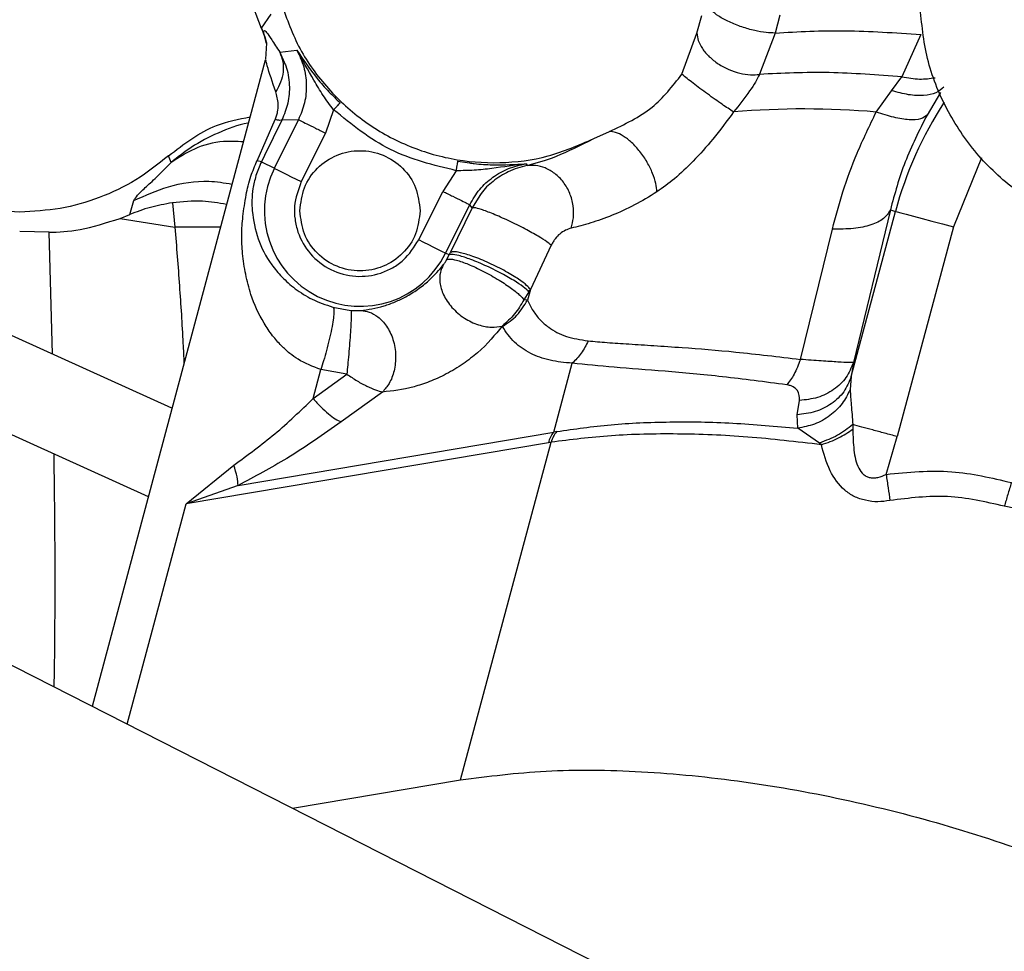
# Paper-space layout 'Sheet2' of a CAD drawing. Units: inches. Extents: x -276 to 586, y 9 to 376.
# Drawn here: x 121 to 123, y 128 to 131 of the extents above; entities that cross this region are included whole.
import ezdxf

# ---------------------------------------------------------------- set-up
doc = ezdxf.new("R2010")
doc.units = ezdxf.units.IN
doc.header["$MEASUREMENT"] = 0

psp = doc.layouts.new('Sheet2')

# ---------------------------------------------------------------- linework, layer by layer
at = {"color": 7, "linetype": 'Continuous', "lineweight": 25, "ltscale": 35}
for p, q in [((135.2358, 121.6067), (112.7188, 133.0613)), ((121.1392, 130.7799), (121.0243, 131.087)), ((121.1391, 130.7801), (121.1645, 130.8171)), ((122.2796, 130.7675), (122.2932, 130.8137)), ((122.4978, 130.8142), (122.4854, 130.7677)), ((121.1391, 130.7801), (121.1452, 130.7643)), ((121.1394, 130.7801), (121.1392, 130.7799)), ((121.1396, 130.7803), (121.1394, 130.7801)), ((121.1477, 130.7583), (121.1452, 130.7643)), ((121.1463, 130.761), (121.1519, 130.7424)), ((122.2407, 130.6597), (122.2796, 130.7675)), ((122.4854, 130.7677), (122.4443, 130.6595)), ((122.867, 130.7636), (122.8176, 130.6528)), ((121.1521, 130.7413), (121.1494, 130.6989)), ((121.1869, 130.7175), (121.2318, 130.7231)), ((121.1488, 130.697), (120.6951, 129.0037)), ((122.7904, 130.6167), (122.8176, 130.6528)), ((122.75, 130.5608), (122.7904, 130.6167)), ((121.3281, 130.5666), (121.3064, 130.5056)), ((121.1275, 130.4333), (121.1751, 130.5408)), ((121.1728, 130.4133), (121.2359, 130.5405)), ((121.2359, 130.5405), (121.1927, 130.5398)), ((121.3064, 130.5056), (121.2433, 130.3783)), ((122.0098, 130.491), (122.0509, 130.51)), ((120.902, 130.4283), (120.8957, 130.4462)), ((121.1471, 130.4468), (121.1389, 130.4301)), ((121.1389, 130.4301), (121.1275, 130.4333)), ((121.1389, 130.4301), (121.1728, 130.4133)), ((121.8323, 130.4251), (121.8349, 130.4206)), ((121.6496, 130.4071), (121.6142, 130.3529)), ((121.5511, 130.2257), (121.6142, 130.3529)), ((120.7936, 130.292), (120.8048, 130.3293)), ((120.9055, 130.323), (120.9122, 130.259)), ((121.6216, 130.1907), (121.6847, 130.3179)), ((121.6907, 130.3097), (121.6847, 130.3179)), ((120.7688, 130.282), (120.7936, 130.292)), ((121.6907, 130.3097), (121.6335, 130.192)), ((122.6844, 129.8675), (122.8004, 130.3005)), ((122.7871, 130.3041), (122.6904, 129.9047)), ((122.7871, 130.3041), (122.8004, 130.3005)), ((120.7688, 130.282), (120.9122, 130.259)), ((122.9523, 130.2598), (122.8051, 129.7105)), ((120.5823, 130.2457), (120.5053, 130.2481)), ((122.5513, 129.9125), (122.6352, 130.2542)), ((121.8984, 130.2119), (121.8436, 130.096)), ((121.6306, 130.1862), (121.6216, 130.1907)), ((121.6241, 130.1734), (121.6306, 130.1862)), ((121.6306, 130.1862), (121.6335, 130.192)), ((121.8399, 130.0895), (121.8269, 130.0689)), ((121.8436, 130.096), (121.8361, 130.0681)), ((121.8399, 130.0895), (121.8436, 130.096)), ((121.8361, 130.0681), (121.8269, 130.0689)), ((121.3264, 130.0495), (121.3733, 130.0412)), ((120.9043, 129.7845), (120.4431, 129.9939)), ((121.7704, 129.9986), (121.7694, 130.0001)), ((121.905, 129.7223), (121.9533, 129.9025)), ((122.6904, 129.9047), (122.6844, 129.8675)), ((121.2741, 129.81), (121.2945, 129.8861)), ((121.2741, 129.81), (121.3625, 129.8738)), ((121.3625, 129.8738), (121.2945, 129.8861)), ((122.6844, 129.8675), (122.6814, 129.8334)), ((121.4561, 129.8272), (121.3476, 129.7488)), ((122.5425, 129.7678), (122.5488, 129.805)), ((122.5444, 129.7322), (122.5425, 129.7678)), ((120.4463, 129.733), (120.8423, 129.5532)), ((121.0778, 129.5826), (121.905, 129.7223)), ((121.9126, 129.7237), (121.905, 129.7223)), ((122.6013, 129.6936), (122.5444, 129.7322)), ((122.6885, 129.7418), (122.6887, 129.73)), ((121.8908, 129.6945), (120.9414, 129.5341)), ((121.6609, 128.811), (121.8979, 129.6956)), ((121.8979, 129.6956), (121.8908, 129.6945)), ((122.6063, 129.6891), (122.6013, 129.6936)), ((122.7761, 129.6114), (122.8051, 129.7105)), ((120.9414, 129.5341), (121.0665, 129.6358)), ((121.0778, 129.5826), (120.9414, 129.5341)), ((120.8531, 129.2043), (120.9414, 129.5341)), ((121.2202, 128.7366), (121.6609, 128.811))]:
    psp.add_line(p, q, dxfattribs=at)
at = {"color": 8, "linetype": 'Continuous', "lineweight": 25, "ltscale": 35}
for p, q in [((121.1452, 130.7643), (121.1509, 130.7408)), ((121.1477, 130.7583), (121.152, 130.7401)), ((121.1869, 130.7175), (121.1983, 130.6917)), ((122.9189, 130.6119), (122.8833, 130.5528)), ((121.1927, 130.5398), (121.1471, 130.4468)), ((123.0264, 130.4405), (122.9523, 130.2598)), ((121.6536, 130.4316), (121.684, 130.4275)), ((121.7114, 130.3422), (121.6907, 130.3097)), ((120.5917, 129.9264), (120.5823, 130.2457)), ((121.0314, 130.259), (120.9122, 130.259)), ((120.7868, 128.9571), (120.8531, 129.2043))]:
    psp.add_line(p, q, dxfattribs=at)
at = {"color": 7, "linetype": 'Continuous', "lineweight": 25, "ltscale": 35, "flags": 128}
for points in [[(121.1728, 130.4133), (121.1748, 130.4123), (121.1792, 130.4101), (121.1859, 130.4068), (121.1947, 130.4024), (121.2052, 130.3972), (121.2171, 130.3913), (121.23, 130.3849), (121.2433, 130.3783)], [(122.8004, 130.3005), (122.8046, 130.2994), (122.8142, 130.2968), (122.8287, 130.2929), (122.8476, 130.2878), (122.8703, 130.2818), (122.896, 130.2749), (122.9236, 130.2675), (122.9523, 130.2598)], [(121.6216, 130.1907), (121.6196, 130.1917), (121.6152, 130.1939), (121.6085, 130.1972), (121.5997, 130.2016), (121.5892, 130.2068), (121.5773, 130.2127), (121.5644, 130.2191), (121.5511, 130.2257)]]:
    psp.add_lwpolyline(points, dxfattribs=at)
at = {"color": 7, "linetype": 'Continuous', "lineweight": 25, "ltscale": 1225}
for centre, radius, start, end in [((121.7471, 131.0074), 0.6493, 200.5246, 202.2783), ((122.5618, 128.3605), 2.2083, 85.1129, 94.818), ((121.3972, 130.302), 0.2504, 153.6209, 333.6209), ((121.9573, 129.678), 0.0685, 139.7239, 166.0919)]:
    psp.add_arc(centre, radius, start, end, dxfattribs=at)
at = {"color": 8, "linetype": 'Continuous', "lineweight": 25, "ltscale": 1225}
psp.add_arc((123.76, 130.0434), 0.9934, 146.8787, 165, dxfattribs=at)
at = {"color": 7, "linetype": 'Continuous', "lineweight": 25, "ltscale": 35}
for points, knots in [([(121.1887, 130.8523), (121.2028, 130.8119), (121.231, 130.731), (121.3057, 130.6251), (121.4, 130.5374), (121.5117, 130.4727), (121.6348, 130.434), (121.7632, 130.4238), (121.8918, 130.4401), (121.9705, 130.474), (122.0098, 130.491)], [0, 0, 0, 0, 0.125002, 0.249999, 0.375, 0.5, 0.625001, 0.75, 0.874999, 1, 1, 1, 1]), ([(122.4854, 130.7677), (122.4776, 130.768), (122.461, 130.7686), (122.4308, 130.7739), (122.3973, 130.7832), (122.3643, 130.7963), (122.3365, 130.8115), (122.3173, 130.8268), (122.3069, 130.8404), (122.3065, 130.8477), (122.3063, 130.8512)], [0, 0, 0, 0, 0.1077764, 0.229057, 0.3613787, 0.4999956, 0.6386136, 0.7709351, 0.8922194, 1, 1, 1, 1]), ([(123.6523, 130.2499), (123.606, 130.2411), (123.5133, 130.2234), (123.3712, 130.2369), (123.2359, 130.2793), (123.1134, 130.3514), (123.0098, 130.4488), (122.931, 130.5668), (122.8782, 130.6993), (122.8692, 130.7933), (122.8647, 130.8402)], [0, 0, 0, 0, 0.125001, 0.250001, 0.375, 0.5, 0.625, 0.749999, 0.875, 1, 1, 1, 1]), ([(121.1452, 130.7643), (121.1451, 130.7684), (121.1448, 130.777), (121.1521, 130.7704), (121.1651, 130.751), (121.1794, 130.7291), (121.1869, 130.7175)], [0, 0, 0, 0, 0.219583, 0.453103, 0.710781, 1, 1, 1, 1]), ([(122.2796, 130.7675), (122.2806, 130.761), (122.2827, 130.7476), (122.294, 130.7263), (122.3118, 130.7052), (122.3356, 130.6863), (122.3633, 130.6714), (122.3923, 130.6618), (122.4201, 130.6575), (122.4364, 130.6588), (122.4443, 130.6594)], [0, 0, 0, 0, 0.114529, 0.238304, 0.368194, 0.499982, 0.63192, 0.761853, 0.885582, 1, 1, 1, 1]), ([(122.4854, 130.7677), (122.5454, 130.7711), (122.6654, 130.7778), (122.7998, 130.7683), (122.867, 130.7636)], [0, 0, 0, 0, 0.500009, 1, 1, 1, 1]), ([(121.1763, 130.614), (121.1678, 130.6392), (121.1553, 130.6765), (121.1486, 130.702), (121.15, 130.6972), (121.1507, 130.6949)], [0, 0, 0, 0, 0.513344, 0.760752, 1, 1, 1, 1]), ([(121.1869, 130.7175), (121.19, 130.7095), (121.1962, 130.6933), (121.1966, 130.6661), (121.1906, 130.6388), (121.181, 130.6222), (121.1763, 130.614)], [0, 0, 0, 0, 0.246028, 0.499994, 0.753971, 1, 1, 1, 1]), ([(121.2318, 130.7231), (121.248, 130.6988), (121.2712, 130.6638), (121.313, 130.6162), (121.3352, 130.5944), (121.3452, 130.5845)], [0, 0, 0, 0, 0.555337, 0.798624, 1, 1, 1, 1]), ([(121.3281, 130.5666), (121.3186, 130.5792), (121.299, 130.6049), (121.268, 130.6585), (121.2464, 130.697), (121.2318, 130.7231)], [0, 0, 0, 0, 0.236259, 0.483503, 1, 1, 1, 1]), ([(121.2318, 130.7231), (121.2385, 130.7086), (121.252, 130.6798), (121.2581, 130.6322), (121.2541, 130.5844), (121.242, 130.5551), (121.2359, 130.5405)], [0, 0, 0, 0, 0.250632, 0.50078, 0.750529, 1, 1, 1, 1]), ([(121.1983, 130.6917), (121.1998, 130.6884), (121.208, 130.6708), (121.2134, 130.634), (121.2108, 130.5845), (121.1986, 130.5544), (121.1927, 130.5398)], [0, 0, 0, 0, 0.077758, 0.416879, 0.717548, 1, 1, 1, 1]), ([(122.0509, 130.51), (122.0903, 130.5284), (122.1654, 130.5636), (122.2164, 130.6287), (122.2407, 130.6597)], [0, 0, 0, 0, 0.524479, 1, 1, 1, 1]), ([(122.3764, 130.561), (122.3668, 130.5672), (122.352, 130.5768), (122.3275, 130.5939), (122.3078, 130.608), (122.2882, 130.6224), (122.2642, 130.6407), (122.2499, 130.6522), (122.2407, 130.6597)], [0, 0, 0, 0, 0.240679, 0.37002, 0.501877, 0.633462, 0.762022, 1, 1, 1, 1]), ([(122.4443, 130.6594), (122.4409, 130.6528), (122.434, 130.6389), (122.4119, 130.6057), (122.3909, 130.5794), (122.3764, 130.561)], [0, 0, 0, 0, 0.2178671, 0.4545011, 1, 1, 1, 1]), ([(122.8176, 130.6528), (122.753, 130.6578), (122.6217, 130.6678), (122.5041, 130.6623), (122.4443, 130.6594)], [0, 0, 0, 0, 0.491788, 1, 1, 1, 1]), ([(122.9276, 130.6263), (122.9211, 130.6207), (122.908, 130.6093), (122.8755, 130.6029), (122.8361, 130.6043), (122.8055, 130.6126), (122.7904, 130.6167)], [0, 0, 0, 0, 0.246472, 0.5, 0.753527, 1, 1, 1, 1]), ([(121.1751, 130.5408), (121.1764, 130.5441), (121.1791, 130.5509), (121.1822, 130.5647), (121.1838, 130.5889), (121.1793, 130.6038), (121.1763, 130.614)], [0, 0, 0, 0, 0.106912, 0.224413, 0.470032, 1, 1, 1, 1]), ([(121.3281, 130.5666), (121.3303, 130.5689), (121.3346, 130.5734), (121.3401, 130.5792), (121.3441, 130.5834), (121.3448, 130.5842), (121.3452, 130.5845)], [0, 0, 0, 0, 0.24999, 0.499988, 0.749987, 1, 1, 1, 1]), ([(120.8957, 130.4462), (120.9355, 130.477), (120.9998, 130.5268), (121.0788, 130.5422), (121.1089, 130.5481)], [0, 0, 0, 0, 0.620031, 1, 1, 1, 1]), ([(121.6496, 130.4071), (121.59, 130.4216), (121.4708, 130.4505), (121.3757, 130.5279), (121.3281, 130.5666)], [0, 0, 0, 0, 0.500002, 1, 1, 1, 1]), ([(122.3764, 130.561), (122.3586, 130.537), (122.3254, 130.492), (122.2727, 130.4333), (122.223, 130.3858), (122.1907, 130.3625), (122.1754, 130.3515)], [0, 0, 0, 0, 0.300069, 0.561592, 0.792195, 1, 1, 1, 1]), ([(122.6352, 130.2542), (122.644, 130.2867), (122.6619, 130.3534), (122.6994, 130.4562), (122.7327, 130.525), (122.75, 130.5608)], [0, 0, 0, 0, 0.313391, 0.642668, 1, 1, 1, 1]), ([(122.8833, 130.5528), (122.8783, 130.5489), (122.8682, 130.541), (122.8375, 130.5394), (122.7979, 130.5453), (122.7658, 130.5557), (122.75, 130.5608)], [0, 0, 0, 0, 0.246016, 0.500001, 0.75399, 1, 1, 1, 1]), ([(122.8833, 130.5528), (122.8626, 130.512), (122.8211, 130.4302), (122.7985, 130.3462), (122.7871, 130.3041)], [0, 0, 0, 0, 0.498516, 1, 1, 1, 1]), ([(121.1927, 130.5398), (121.1912, 130.5392), (121.1881, 130.538), (121.1794, 130.5399), (121.1751, 130.5408)], [0, 0, 0, 0, 0.507938, 1, 1, 1, 1]), ([(121.2359, 130.5405), (121.2374, 130.5398), (121.2403, 130.5383), (121.2568, 130.5302), (121.2796, 130.5189), (121.2974, 130.51), (121.3064, 130.5056)], [0, 0, 0, 0, 0.250003, 0.499998, 0.749998, 1, 1, 1, 1]), ([(122.1754, 130.3515), (122.1746, 130.3587), (122.173, 130.374), (122.1643, 130.4007), (122.1504, 130.4296), (122.1314, 130.4578), (122.1095, 130.4816), (122.0875, 130.4985), (122.0674, 130.5083), (122.0562, 130.5095), (122.0509, 130.51)], [0, 0, 0, 0, 0.109683, 0.231507, 0.363029, 0.500002, 0.636971, 0.7685, 0.890321, 1, 1, 1, 1]), ([(121.8349, 130.4206), (121.8587, 130.427), (121.9056, 130.4396), (121.9754, 130.474), (122.0098, 130.491)], [0, 0, 0, 0, 0.507443, 1, 1, 1, 1]), ([(120.8957, 130.4462), (120.8678, 130.4241), (120.812, 130.3798), (120.715, 130.3342), (120.612, 130.3043), (120.5409, 130.3006), (120.5053, 130.2988)], [0, 0, 0, 0, 0.2499967, 0.4999993, 0.7500008, 1, 1, 1, 1]), ([(121.2397, 130.302), (121.2421, 130.3226), (121.2468, 130.3638), (121.2832, 130.4163), (121.3353, 130.4513), (121.3972, 130.4636), (121.4591, 130.4513), (121.5112, 130.4163), (121.5476, 130.3638), (121.5523, 130.3226), (121.5547, 130.302)], [0, 0, 0, 0, 0.124999, 0.25, 0.375, 0.499999, 0.624998, 0.749999, 0.875002, 1, 1, 1, 1]), ([(120.5053, 130.2988), (120.4695, 130.3006), (120.3978, 130.3043), (120.2944, 130.3351), (120.2104, 130.3733), (120.1666, 130.4076), (120.151, 130.4199)], [0, 0, 0, 0, 0.281359, 0.562713, 0.844065, 1, 1, 1, 1]), ([(120.8048, 130.3293), (120.8071, 130.3333), (120.8116, 130.3411), (120.8328, 130.3615), (120.8628, 130.3886), (120.8889, 130.4151), (120.902, 130.4283)], [0, 0, 0, 0, 0.260597, 0.511565, 0.756513, 1, 1, 1, 1]), ([(121.2945, 129.8861), (121.2736, 129.8941), (121.2436, 129.9057), (121.2114, 129.929), (121.1893, 129.9501), (121.166, 129.9761), (121.1363, 130.0207), (121.1122, 130.0741), (121.0966, 130.1357), (121.0891, 130.1878), (121.086, 130.2372), (121.0901, 130.289), (121.0974, 130.3394), (121.1085, 130.3889), (121.1217, 130.4196), (121.1275, 130.4333)], [0, 0, 0, 0, 0.086441, 0.124054, 0.167636, 0.222004, 0.28636, 0.427873, 0.523796, 0.621243, 0.706371, 0.784981, 0.87222, 0.943348, 1, 1, 1, 1]), ([(121.1389, 130.4301), (121.1361, 130.4241), (121.1305, 130.4119), (121.1221, 130.3874), (121.113, 130.3467), (121.1138, 130.3201), (121.1144, 130.302)], [0, 0, 0, 0, 0.115472, 0.233083, 0.477315, 1, 1, 1, 1]), ([(121.6496, 130.4071), (121.6501, 130.4102), (121.6511, 130.4164), (121.6524, 130.4243), (121.6533, 130.4301), (121.6535, 130.4311), (121.6536, 130.4316)], [0, 0, 0, 0, 0.250002, 0.499997, 0.749985, 1, 1, 1, 1]), ([(121.8323, 130.4251), (121.8028, 130.421), (121.7591, 130.4149), (121.6977, 130.4071), (121.6654, 130.4071), (121.6496, 130.4071)], [0, 0, 0, 0, 0.516323, 0.763654, 1, 1, 1, 1]), ([(121.684, 130.4275), (121.6882, 130.427), (121.7095, 130.424), (121.7629, 130.421), (121.8041, 130.4234), (121.8323, 130.4251)], [0, 0, 0, 0, 0.071477, 0.3653521, 1, 1, 1, 1]), ([(121.6847, 130.3179), (121.6928, 130.3318), (121.7088, 130.3591), (121.7443, 130.391), (121.7857, 130.4149), (121.8166, 130.4217), (121.8323, 130.4251)], [0, 0, 0, 0, 0.252509, 0.500003, 0.747488, 1, 1, 1, 1]), ([(121.8349, 130.4206), (121.8183, 130.4163), (121.7876, 130.4082), (121.7471, 130.3812), (121.7217, 130.3588), (121.7124, 130.3438), (121.7114, 130.3422)], [0, 0, 0, 0, 0.368311, 0.68458, 0.966392, 1, 1, 1, 1]), ([(121.9504, 130.2564), (121.9528, 130.2655), (121.9578, 130.2845), (121.9568, 130.3162), (121.9481, 130.3485), (121.9313, 130.3778), (121.9087, 130.4005), (121.8833, 130.4149), (121.8582, 130.4218), (121.8423, 130.421), (121.8349, 130.4206)], [0, 0, 0, 0, 0.117373, 0.245722, 0.38153, 0.519736, 0.654733, 0.781646, 0.897213, 1, 1, 1, 1]), ([(121.2433, 130.3783), (121.2355, 130.3572), (121.2238, 130.3252), (121.2258, 130.2796), (121.2359, 130.2358), (121.2645, 130.1861), (121.3188, 130.144), (121.3852, 130.1262), (121.4422, 130.1335), (121.4831, 130.152), (121.5206, 130.178), (121.539, 130.2067), (121.5511, 130.2257)], [0, 0, 0, 0, 0.123938, 0.188056, 0.25175, 0.37392, 0.499999, 0.626077, 0.748247, 0.811941, 0.87606, 1, 1, 1, 1]), ([(121.6142, 130.3529), (121.6231, 130.3484), (121.641, 130.3396), (121.6638, 130.3283), (121.6803, 130.3201), (121.6832, 130.3187), (121.6847, 130.3179)], [0, 0, 0, 0, 0.2499994, 0.5000115, 0.7500035, 1, 1, 1, 1]), ([(122.1754, 130.3515), (122.1556, 130.3394), (122.1144, 130.3143), (122.0557, 130.2885), (121.9989, 130.2682), (121.967, 130.2605), (121.9504, 130.2564)], [0, 0, 0, 0, 0.222192, 0.461569, 0.720228, 1, 1, 1, 1]), ([(120.9055, 130.323), (120.8857, 130.3194), (120.8445, 130.3121), (120.811, 130.2989), (120.7936, 130.292)], [0, 0, 0, 0, 0.479838, 1, 1, 1, 1]), ([(121.0474, 130.3187), (121.0262, 130.3222), (120.9782, 130.3302), (120.9316, 130.3256), (120.9055, 130.323)], [0, 0, 0, 0, 0.439902, 1, 1, 1, 1]), ([(121.1144, 130.302), (121.1184, 130.2771), (121.1264, 130.2271), (121.1562, 130.1718), (121.1914, 130.1285), (121.2201, 130.1025), (121.2481, 130.0833), (121.2787, 130.0657), (121.3073, 130.056), (121.3264, 130.0495)], [0, 0, 0, 0, 0.254621, 0.510971, 0.637925, 0.762697, 0.826234, 0.884014, 1, 1, 1, 1]), ([(121.5547, 130.302), (121.5523, 130.2814), (121.5476, 130.2402), (121.5112, 130.1878), (121.4591, 130.1527), (121.3972, 130.1404), (121.3353, 130.1527), (121.2832, 130.1878), (121.2468, 130.2402), (121.2421, 130.2814), (121.2397, 130.302)], [0, 0, 0, 0, 0.125002, 0.250001, 0.375004, 0.500001, 0.624998, 0.750001, 0.874997, 1, 1, 1, 1]), ([(121.8984, 130.2119), (121.895, 130.2147), (121.8875, 130.2209), (121.8641, 130.2356), (121.8358, 130.2513), (121.8087, 130.2652), (121.787, 130.2757), (121.7656, 130.2854), (121.74, 130.2964), (121.7149, 130.3058), (121.6964, 130.3108), (121.6925, 130.31), (121.6907, 130.3096)], [0, 0, 0, 0, 0.098397, 0.216279, 0.352082, 0.42517, 0.499824, 0.574483, 0.647621, 0.78355, 0.901547, 1, 1, 1, 1]), ([(122.7871, 130.3041), (122.7822, 130.2961), (122.7725, 130.2803), (122.738, 130.2639), (122.6923, 130.254), (122.6543, 130.2541), (122.6352, 130.2542)], [0, 0, 0, 0, 0.2500017, 0.4999988, 0.750002, 1, 1, 1, 1]), ([(120.5823, 130.2457), (120.6075, 130.2464), (120.6578, 130.2478), (120.7319, 130.2706), (120.7688, 130.282)], [0, 0, 0, 0, 0.501513, 1, 1, 1, 1]), ([(121.9504, 130.2564), (121.9406, 130.2532), (121.9273, 130.2487), (121.9109, 130.2321), (121.9033, 130.2213), (121.9001, 130.2151), (121.8984, 130.2119)], [0, 0, 0, 0, 0.583559, 0.797972, 0.898217, 1, 1, 1, 1]), ([(121.8399, 130.0895), (121.8368, 130.0927), (121.8301, 130.0996), (121.8075, 130.1154), (121.7792, 130.1319), (121.7519, 130.1461), (121.7298, 130.1567), (121.7081, 130.1663), (121.6819, 130.1768), (121.6561, 130.1853), (121.6369, 130.1888), (121.6326, 130.187), (121.6306, 130.1862)], [0, 0, 0, 0, 0.098656, 0.217101, 0.353615, 0.427038, 0.501944, 0.576747, 0.649875, 0.785389, 0.90257, 1, 1, 1, 1]), ([(121.8436, 130.096), (121.8409, 130.0993), (121.8348, 130.1067), (121.813, 130.1232), (121.7852, 130.1401), (121.7579, 130.1545), (121.7357, 130.1652), (121.7136, 130.1748), (121.6869, 130.1851), (121.6603, 130.193), (121.6403, 130.1956), (121.6356, 130.1932), (121.6335, 130.192)], [0, 0, 0, 0, 0.097735, 0.215418, 0.35155, 0.424976, 0.500002, 0.575024, 0.648447, 0.784583, 0.902267, 1, 1, 1, 1]), ([(121.3998, 130.0409), (121.4183, 130.0434), (121.4437, 130.0467), (121.4875, 130.0621), (121.5132, 130.0743), (121.5333, 130.0859), (121.555, 130.1003), (121.5884, 130.1274), (121.6045, 130.147), (121.6154, 130.1602)], [0, 0, 0, 0, 0.300678, 0.41139, 0.504922, 0.558314, 0.613371, 0.738866, 1, 1, 1, 1]), ([(121.6154, 130.1602), (121.6124, 130.1538), (121.606, 130.1399), (121.6054, 130.1129), (121.6148, 130.0808), (121.6368, 130.0476), (121.6693, 130.0197), (121.7061, 130.0022), (121.7409, 129.9955), (121.7604, 129.9986), (121.7694, 130.0001)], [0, 0, 0, 0, 0.095858, 0.208649, 0.337537, 0.478225, 0.622925, 0.762461, 0.889417, 1, 1, 1, 1]), ([(121.6154, 130.1602), (121.6161, 130.1612), (121.6175, 130.163), (121.6198, 130.1663), (121.6217, 130.1693), (121.6231, 130.1717), (121.6237, 130.1728), (121.6241, 130.1734)], [0, 0, 0, 0, 0.328966, 0.590686, 0.803201, 0.901198, 1, 1, 1, 1]), ([(121.6241, 130.1734), (121.6262, 130.1745), (121.631, 130.1767), (121.6502, 130.1733), (121.6808, 130.1627), (121.7207, 130.144), (121.7615, 130.121), (121.7945, 130.0989), (121.8167, 130.081), (121.8237, 130.0727), (121.8269, 130.0689)], [0, 0, 0, 0, 0.099264, 0.217616, 0.353315, 0.49973, 0.646207, 0.782051, 0.900574, 1, 1, 1, 1]), ([(121.8269, 130.0689), (121.8192, 130.0559), (121.8036, 130.0293), (121.781, 130.01), (121.7694, 130.0001)], [0, 0, 0, 0, 0.487563, 1, 1, 1, 1]), ([(121.7704, 129.9986), (121.784, 130.0078), (121.8113, 130.0263), (121.8279, 130.0542), (121.8361, 130.0681)], [0, 0, 0, 0, 0.499997, 1, 1, 1, 1]), ([(121.8361, 130.0681), (121.8407, 130.0586), (121.8496, 130.0399), (121.8683, 130.0162), (121.8955, 129.9923), (121.9342, 129.9709), (121.9752, 129.9643), (121.995, 129.9611)], [0, 0, 0, 0, 0.176119, 0.343721, 0.503421, 0.759426, 1, 1, 1, 1]), ([(121.3264, 130.0495), (121.3271, 130.0483), (121.3286, 130.0457), (121.3288, 130.0343), (121.327, 130.0166), (121.3229, 129.9928), (121.317, 129.9652), (121.3098, 129.9367), (121.3021, 129.9097), (121.297, 129.8937), (121.2945, 129.8861)], [0, 0, 0, 0, 0.112051, 0.234505, 0.365032, 0.500003, 0.63497, 0.765491, 0.88795, 1, 1, 1, 1]), ([(121.3733, 130.0412), (121.3735, 130.0402), (121.3741, 130.038), (121.3742, 130.0269), (121.3736, 130.009), (121.3722, 129.9847), (121.3702, 129.9563), (121.3677, 129.9267), (121.3651, 129.8985), (121.3633, 129.8818), (121.3625, 129.8738)], [0, 0, 0, 0, 0.111851, 0.234254, 0.364863, 0.500003, 0.635135, 0.76575, 0.888154, 1, 1, 1, 1]), ([(121.3733, 130.0412), (121.3761, 130.041), (121.3817, 130.0406), (121.3892, 130.0404), (121.3955, 130.0405), (121.3984, 130.0408), (121.3998, 130.0409)], [0, 0, 0, 0, 0.27176, 0.526534, 0.767813, 1, 1, 1, 1]), ([(121.3998, 130.0409), (121.4069, 130.04), (121.4223, 130.038), (121.4459, 130.0245), (121.4685, 130.0003), (121.4854, 129.965), (121.4924, 129.9233), (121.4881, 129.883), (121.4755, 129.8496), (121.4623, 129.8343), (121.4561, 129.8272)], [0, 0, 0, 0, 0.095476, 0.207604, 0.335624, 0.475527, 0.619886, 0.759795, 0.887847, 1, 1, 1, 1]), ([(121.7694, 130.0001), (121.7509, 129.9769), (121.7248, 129.9441), (121.6679, 129.9005), (121.6239, 129.8736), (121.5792, 129.8538), (121.5195, 129.8341), (121.4823, 129.83), (121.4561, 129.8272)], [0, 0, 0, 0, 0.279133, 0.394325, 0.513362, 0.628285, 0.738287, 1, 1, 1, 1]), ([(121.9533, 129.9025), (121.9333, 129.9045), (121.8913, 129.9087), (121.8415, 129.9279), (121.7984, 129.9569), (121.78, 129.9843), (121.7704, 129.9986)], [0, 0, 0, 0, 0.216376, 0.454037, 0.714655, 1, 1, 1, 1]), ([(121.995, 129.9611), (121.9896, 129.9499), (121.9786, 129.9273), (121.9618, 129.9108), (121.9533, 129.9025)], [0, 0, 0, 0, 0.497995, 1, 1, 1, 1]), ([(121.995, 129.9611), (122.0113, 129.9597), (122.0447, 129.9568), (122.1024, 129.953), (122.1679, 129.9488), (122.2593, 129.9427), (122.3849, 129.9329), (122.4939, 129.9195), (122.5513, 129.9125)], [0, 0, 0, 0, 0.115274, 0.236924, 0.365085, 0.499875, 0.736602, 1, 1, 1, 1]), ([(122.5155, 129.8461), (122.4586, 129.8536), (122.3456, 129.8683), (122.1943, 129.882), (122.0598, 129.892), (121.9886, 129.899), (121.9533, 129.9025)], [0, 0, 0, 0, 0.254979, 0.50541, 0.754917, 1, 1, 1, 1]), ([(122.5513, 129.9125), (122.5461, 129.8988), (122.5358, 129.8713), (122.5223, 129.8545), (122.5155, 129.8461)], [0, 0, 0, 0, 0.500001, 1, 1, 1, 1]), ([(122.6904, 129.9047), (122.6848, 129.8911), (122.6736, 129.8639), (122.6399, 129.8322), (122.5975, 129.8103), (122.565, 129.8068), (122.5488, 129.805)], [0, 0, 0, 0, 0.249996, 0.500004, 0.749999, 1, 1, 1, 1]), ([(122.6904, 129.9047), (122.6874, 129.9045), (122.6815, 129.9041), (122.6515, 129.9056), (122.6085, 129.9084), (122.5702, 129.9111), (122.5513, 129.9125)], [0, 0, 0, 0, 0.260443, 0.510559, 0.757723, 1, 1, 1, 1]), ([(121.3625, 129.8738), (121.3717, 129.8678), (121.3899, 129.8557), (121.4156, 129.8421), (121.4387, 129.8319), (121.4504, 129.8287), (121.4561, 129.8272)], [0, 0, 0, 0, 0.254028, 0.505842, 0.754584, 1, 1, 1, 1]), ([(122.6844, 129.8675), (122.6788, 129.8538), (122.6676, 129.8266), (122.6338, 129.7949), (122.5912, 129.773), (122.5587, 129.7695), (122.5425, 129.7678)], [0, 0, 0, 0, 0.249995, 0.499998, 0.750001, 1, 1, 1, 1]), ([(122.5488, 129.805), (122.549, 129.8141), (122.5493, 129.827), (122.5358, 129.8395), (122.5252, 129.8443), (122.5187, 129.8455), (122.5155, 129.8461)], [0, 0, 0, 0, 0.548995, 0.788454, 0.89833, 1, 1, 1, 1]), ([(122.6814, 129.8334), (122.6753, 129.821), (122.6627, 129.7955), (122.6297, 129.7642), (122.5893, 129.741), (122.5591, 129.7351), (122.5444, 129.7322)], [0, 0, 0, 0, 0.242153, 0.49655, 0.752787, 1, 1, 1, 1]), ([(122.6814, 129.8334), (122.6825, 129.8205), (122.6849, 129.7935), (122.6872, 129.7595), (122.6885, 129.7418)], [0, 0, 0, 0, 0.477345, 1, 1, 1, 1]), ([(121.0665, 129.6358), (121.1031, 129.6624), (121.178, 129.7169), (121.2416, 129.7785), (121.2741, 129.81)], [0, 0, 0, 0, 0.488769, 1, 1, 1, 1]), ([(121.2741, 129.81), (121.281, 129.8024), (121.2949, 129.7872), (121.3147, 129.7693), (121.3329, 129.7556), (121.3427, 129.7511), (121.3476, 129.7488)], [0, 0, 0, 0, 0.249996, 0.499994, 0.749996, 1, 1, 1, 1]), ([(121.3476, 129.7488), (121.3012, 129.716), (121.2156, 129.6556), (121.121, 129.6055), (121.0778, 129.5826)], [0, 0, 0, 0, 0.543468, 1, 1, 1, 1]), ([(121.9126, 129.7237), (121.9592, 129.7303), (122.0524, 129.7437), (122.2083, 129.7503), (122.3721, 129.748), (122.4873, 129.7375), (122.5444, 129.7322)], [0, 0, 0, 0, 0.2502376, 0.500244, 0.7525578, 1, 1, 1, 1]), ([(121.9126, 129.7237), (121.9095, 129.7197), (121.9033, 129.7119), (121.8997, 129.701), (121.8979, 129.6956)], [0, 0, 0, 0, 0.500622, 1, 1, 1, 1]), ([(122.6885, 129.7418), (122.6759, 129.7319), (122.6512, 129.7125), (122.6177, 129.6998), (122.6013, 129.6936)], [0, 0, 0, 0, 0.510329, 1, 1, 1, 1]), ([(122.6063, 129.6891), (122.6219, 129.6946), (122.6531, 129.7056), (122.6768, 129.7219), (122.6887, 129.73)], [0, 0, 0, 0, 0.499994, 1, 1, 1, 1]), ([(122.8051, 129.7105), (122.7941, 129.7135), (122.7719, 129.7195), (122.7403, 129.7279), (122.7114, 129.7357), (122.6961, 129.7398), (122.6885, 129.7418)], [0, 0, 0, 0, 0.25, 0.499998, 0.75, 1, 1, 1, 1]), ([(122.6887, 129.73), (122.6891, 129.7115), (122.69, 129.6766), (122.6983, 129.6351), (122.7136, 129.6131), (122.7248, 129.6057), (122.7341, 129.6026), (122.7443, 129.6019), (122.7587, 129.6038), (122.769, 129.6083), (122.7761, 129.6114)], [0, 0, 0, 0, 0.297279, 0.561081, 0.673355, 0.725334, 0.776334, 0.828342, 0.882713, 1, 1, 1, 1]), ([(122.6063, 129.6891), (122.5414, 129.6967), (122.4116, 129.7119), (122.2271, 129.719), (122.0526, 129.7153), (121.9495, 129.7022), (121.8979, 129.6956)], [0, 0, 0, 0, 0.249276, 0.499033, 0.749274, 1, 1, 1, 1]), ([(122.7861, 129.5428), (122.7756, 129.5413), (122.7541, 129.5382), (122.7219, 129.5425), (122.6918, 129.5522), (122.6569, 129.5765), (122.6243, 129.6225), (122.6126, 129.6659), (122.6063, 129.6891)], [0, 0, 0, 0, 0.1120169, 0.2285579, 0.3438425, 0.4550397, 0.7092386, 1, 1, 1, 1]), ([(121.0778, 129.5826), (121.0773, 129.5895), (121.0763, 129.6031), (121.0697, 129.625), (121.0665, 129.6358)], [0, 0, 0, 0, 0.505039, 1, 1, 1, 1]), ([(122.7761, 129.6114), (122.8336, 129.617), (122.9442, 129.6277), (123.0523, 129.6022), (123.1043, 129.59)], [0, 0, 0, 0, 0.519596, 1, 1, 1, 1]), ([(122.7761, 129.6114), (122.7778, 129.5996), (122.7813, 129.5758), (122.7845, 129.5539), (122.7861, 129.5428)], [0, 0, 0, 0, 0.497526, 1, 1, 1, 1]), ([(123.1043, 129.59), (123.1011, 129.5793), (123.0947, 129.558), (123.0887, 129.538), (123.0857, 129.528)], [0, 0, 0, 0, 0.50043, 1, 1, 1, 1]), ([(123.0857, 129.528), (123.0364, 129.5394), (122.9374, 129.5621), (122.8366, 129.5493), (122.7861, 129.5428)], [0, 0, 0, 0, 0.498621, 1, 1, 1, 1]), ([(123.2211, 129.5534), (123.2103, 129.5467), (123.1895, 129.5339), (123.1545, 129.5234), (123.1193, 129.5202), (123.0968, 129.5254), (123.0857, 129.528)], [0, 0, 0, 0, 0.2772056, 0.5323004, 0.7703662, 1, 1, 1, 1]), ([(121.6609, 128.811), (121.7335, 128.8204), (121.8788, 128.8392), (122.1324, 128.8362), (122.4018, 128.8101), (122.6811, 128.7597), (122.9604, 128.6872), (123.2298, 128.5947), (123.4834, 128.4861), (123.6287, 128.4033), (123.7013, 128.362)], [0, 0, 0, 0, 0.1250003, 0.2500004, 0.3749997, 0.5000004, 0.625, 0.7500002, 0.8750005, 1, 1, 1, 1])]:
    psp.add_open_spline(points, degree=3, knots=knots, dxfattribs=at)
at = {"color": 8, "linetype": 'Continuous', "lineweight": 25, "ltscale": 35}
for points, knots in [([(122.8176, 130.6528), (122.8333, 130.6502), (122.8645, 130.6449), (122.8909, 130.6487), (122.9041, 130.6506)], [0, 0, 0, 0, 0.5032376, 1, 1, 1, 1]), ([(121.1045, 130.5318), (121.1041, 130.5317), (121.0767, 130.5271), (121.0254, 130.5073), (120.9574, 130.4727), (120.9193, 130.4422), (120.902, 130.4283)], [0, 0, 0, 0, 0.005139, 0.363579, 0.71084, 1, 1, 1, 1]), ([(121.0913, 130.4827), (121.0739, 130.4835), (121.0282, 130.4857), (120.9624, 130.4676), (120.9217, 130.4412), (120.902, 130.4283)], [0, 0, 0, 0, 0.240437, 0.63211, 1, 1, 1, 1]), ([(120.8048, 130.3293), (120.8343, 130.3423), (120.8965, 130.3697), (120.986, 130.3842), (121.0415, 130.3753), (121.0617, 130.3721)], [0, 0, 0, 0, 0.366018, 0.769638, 1, 1, 1, 1]), ([(120.9122, 130.259), (120.9162, 130.208), (120.9241, 130.1076), (120.9318, 129.9882), (120.9349, 129.9196), (120.9357, 129.9019)], [0, 0, 0, 0, 0.434185, 0.85461, 1, 1, 1, 1]), ([(120.5957, 129.0543), (120.5957, 129.0569), (120.5985, 129.2005), (120.5987, 129.4063), (120.5963, 129.6015), (120.5955, 129.6652)], [0, 0, 0, 0, 0.012231, 0.677447, 1, 1, 1, 1])]:
    psp.add_open_spline(points, degree=3, knots=knots, dxfattribs=at)

doc.saveas('drawing.dxf')
